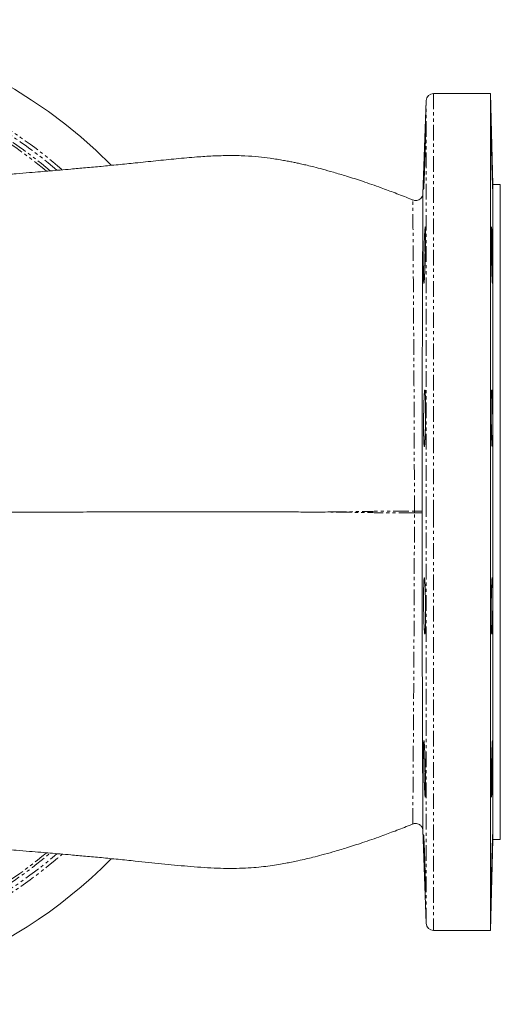
# Model space of a CAD drawing. Units: millimetres. Extents: x -1145 to 2690, y -1910 to 2462.
# Drawn here: x 1054 to 1445, y 1662 to 2462 of the extents above; entities that cross this region are included whole.
import ezdxf

# ---------------------------------------------------------------- set-up
doc = ezdxf.new("R2010")
doc.units = ezdxf.units.MM
doc.header["$LTSCALE"] = 2
doc.linetypes.add('PHANTOM', pattern=[12.7, 6.35, -1.27, 1.27, -1.27, 1.27, -1.27])

msp = doc.modelspace()

# ---------------------------------------------------------------- linework, layer by layer
at = {"color": 7, "linetype": 'Continuous', "lineweight": 15}
for p, q in [((1436.93, 2402.4), (1390.67, 2402.4)), ((1438.87, 2328.4), (1436.93, 2402.4)), ((1436.93, 2402.4), (1436.93, 2062.4)), ((1384.67, 2396.61), (1382.03, 2320.96)), ((1444.87, 2328.4), (1438.87, 2328.4)), ((1438.87, 2328.4), (1438.87, 2062.4)), ((1444.87, 2328.4), (1444.87, 2062.4)), ((1373.8, 2315.86), (1373.8, 2315.88)), ((1436.93, 2062.4), (1436.93, 1722.4)), ((1438.87, 2062.4), (1438.87, 1796.4)), ((1444.87, 2062.4), (1444.87, 1796.4)), ((1373.8, 1808.96), (1373.8, 1808.99)), ((1382.03, 1803.79), (1384.67, 1728.19)), ((1436.93, 1722.4), (1438.87, 1796.4)), ((1438.87, 1796.4), (1444.87, 1796.4)), ((1390.67, 1722.4), (1436.93, 1722.4))]:
    msp.add_line(p, q, dxfattribs=at)
at = {"color": 8, "linetype": 'PHANTOM', "lineweight": 0}
for p, q in [((1390.67, 2402.4), (1390.67, 2062.4)), ((1384.67, 2062.4), (1384.67, 2396.61)), ((1381.23, 2063.07), (1381.23, 2061.72)), ((1384.67, 1728.19), (1384.67, 2062.4)), ((1390.67, 2062.4), (1390.67, 1722.4))]:
    msp.add_line(p, q, dxfattribs=at)
at = {"color": 7, "linetype": 'Continuous', "lineweight": 15}
for centre, radius, start, end in [((844.87, 2062.4), 400, 44.79975, 120), ((1390.67, 2396.4), 6, 90, 178), ((844.87, 2062.4), 400, 214.77441, 315.2064), ((1390.67, 1728.4), 6, 182, 270)]:
    msp.add_arc(centre, radius, start, end, dxfattribs=at)
at = {"color": 8, "linetype": 'PHANTOM', "lineweight": 0}
for centre, radius, start, end in [((844.87, 2062.4), 369.84, 48.78278, 141.90993), ((844.87, 2062.4), 366.78, 49.22041, 141.53104), ((844.87, 2062.4), 362.9, 49.82673, 141.04027), ((844.87, 2062.4), 360.77, 50.13571, 140.79425), ((1376.47, 1920.89), 142.26, 88.08432, 90.58185), ((1376.47, 2203.91), 142.26, 269.41815, 271.91568), ((844.87, 2062.4), 369.84, 218.10203, 311.23536), ((844.87, 2062.4), 366.78, 218.47402, 310.79154), ((844.87, 2062.4), 362.9, 218.95732, 310.15462), ((844.87, 2062.4), 360.77, 219.24193, 309.8117)]:
    msp.add_arc(centre, radius, start, end, dxfattribs=at)
at = {"color": 7, "linetype": 'Continuous', "lineweight": 15}
for points, knots in [([(1382.93, 2331.08), (1382.85, 2329.43), (1382.7, 2326.13), (1382.55, 2324.07), (1382.48, 2324.5), (1382.52, 2327.54), (1382.66, 2332.8), (1382.87, 2339.7), (1383.13, 2347.46), (1383.4, 2355.21), (1383.66, 2362.08), (1383.88, 2367.29), (1384.04, 2370.24), (1384.11, 2370.61), (1384.11, 2368.36), (1384.02, 2363.74), (1383.85, 2357.28), (1383.62, 2349.69), (1383.36, 2341.86), (1383.11, 2335.45), (1382.98, 2332.29), (1382.93, 2331.08)], [0, 0, 0, 0, 0.053692, 0.107386, 0.161054, 0.214694, 0.268331, 0.321989, 0.375683, 0.429408, 0.483145, 0.536873, 0.590577, 0.644251, 0.697904, 0.751549, 0.805203, 0.858881, 0.912587, 0.966317, 1, 1, 1, 1]), ([(1438.39, 2331.09), (1438.33, 2333.1), (1438.2, 2337.12), (1437.99, 2344.8), (1437.8, 2352.63), (1437.65, 2359.9), (1437.54, 2365.74), (1437.5, 2369.51), (1437.51, 2370.78), (1437.6, 2369.42), (1437.73, 2365.56), (1437.91, 2359.65), (1438.11, 2352.35), (1438.32, 2344.49), (1438.5, 2336.94), (1438.64, 2330.58), (1438.71, 2326.1), (1438.71, 2324.02), (1438.64, 2324.58), (1438.52, 2327.24), (1438.43, 2330.02), (1438.39, 2331.09)], [0, 0, 0, 0, 0.053713, 0.107426, 0.161142, 0.214851, 0.268544, 0.322222, 0.375889, 0.429553, 0.483225, 0.536911, 0.590613, 0.644327, 0.698042, 0.751746, 0.805431, 0.859098, 0.912756, 0.966421, 1, 1, 1, 1]), ([(1373.81, 2315.89), (1373.02, 2316.21), (1368.18, 2318.2), (1359.56, 2321.53), (1346.66, 2326.35), (1333.42, 2330.95), (1320.49, 2335.12), (1309.68, 2338.34), (1300.87, 2340.79), (1293.75, 2342.64), (1288.14, 2344.02), (1283.69, 2345.05), (1279.95, 2345.87), (1276.32, 2346.64), (1272.59, 2347.38), (1268.29, 2348.19), (1263.32, 2349.04), (1256.62, 2350.06), (1247.93, 2351.08), (1236.86, 2351.87), (1224.46, 2352.11), (1211.48, 2351.75), (1197.26, 2350.85), (1181.86, 2349.47), (1165.16, 2347.76), (1149.33, 2346.1), (1134.53, 2344.59), (1120.97, 2343.27), (1108.1, 2342.08), (1096.87, 2341.08), (1087.27, 2340.24), (1079.11, 2339.55), (1070.83, 2338.86), (1061.63, 2338.1), (1051.03, 2337.23), (1038.91, 2336.26), (1025.61, 2335.2), (1011.7, 2334.1), (997.99, 2333.01), (985.02, 2331.98), (970.8, 2330.82), (955.63, 2329.54), (939.61, 2328.14), (924.37, 2326.73), (909.36, 2325.26), (897.48, 2324.01), (889, 2323.08), (883.69, 2322.48), (877.82, 2321.8), (869.98, 2320.85), (861.19, 2319.72), (852.28, 2318.48), (844.45, 2317.3), (836.27, 2315.98), (827.64, 2314.44), (819.71, 2312.89), (811.43, 2311.11), (802.56, 2309.03), (793.47, 2306.69), (785.18, 2304.37), (777.35, 2302.01), (769.06, 2299.34), (759.33, 2295.93), (748.84, 2291.89), (738.59, 2287.54), (729.31, 2283.22), (721.15, 2279.12), (713.21, 2274.85), (704.65, 2269.91), (694.99, 2263.85), (686.34, 2257.89), (679.44, 2252.75), (674.89, 2249.19), (671.44, 2246.38), (668.24, 2243.71), (664.62, 2240.58), (660, 2236.41), (654.11, 2230.8), (646.97, 2223.48), (638.67, 2214.15), (629.8, 2202.98), (620.65, 2189.79), (612.14, 2175.41), (604.49, 2159.98), (597.82, 2143.68), (592.1, 2125.67), (588.17, 2110.01), (586.86, 2100.28), (586.45, 2097.24)], [0, 0, 0, 0, 0.0026733, 0.0163675, 0.0291331, 0.046519, 0.0618144, 0.0745572, 0.0854347, 0.0945024, 0.1018104, 0.1075622, 0.1126415, 0.1171872, 0.1225872, 0.1281954, 0.1350913, 0.1432289, 0.1561977, 0.1713482, 0.1887136, 0.2063584, 0.223253, 0.2444757, 0.2648152, 0.2842898, 0.3001358, 0.3151681, 0.3291774, 0.341898, 0.351114, 0.3596303, 0.3676617, 0.3771379, 0.3885154, 0.4009227, 0.4151515, 0.43022, 0.4446505, 0.4583537, 0.4712782, 0.4899231, 0.5070249, 0.5232968, 0.5400092, 0.5569278, 0.5630919, 0.5686606, 0.5749705, 0.5829583, 0.5952761, 0.6053259, 0.6139127, 0.6226893, 0.6327574, 0.6423826, 0.6512843, 0.6607761, 0.6717544, 0.6812543, 0.6883122, 0.6976849, 0.7087288, 0.720844, 0.7331001, 0.7438268, 0.7530442, 0.7617342, 0.7720095, 0.7839446, 0.7973903, 0.8048897, 0.8109163, 0.815484, 0.8188263, 0.8240307, 0.8305998, 0.8385273, 0.8498224, 0.8630385, 0.8781288, 0.895094, 0.9139524, 0.9311195, 0.9495813, 0.9693401, 0.9904035, 1, 1, 1, 1]), ([(1381.96, 2320.44), (1381.96, 2320.43), (1381.94, 2320.3), (1381.8, 2319.7), (1381.36, 2318.53), (1380.34, 2317.13), (1378.79, 2316.03), (1377.02, 2315.47), (1375.29, 2315.41), (1374.26, 2315.78), (1373.82, 2315.95)], [0, 0, 0, 0, 0.005897, 0.063155, 0.182106, 0.359567, 0.533022, 0.698219, 0.869266, 1, 1, 1, 1]), ([(1382.04, 2320.96), (1382.03, 2320.86), (1382.02, 2320.61), (1382, 2318.12), (1381.96, 2313.79), (1381.93, 2307.68), (1381.88, 2299.84), (1381.84, 2290.39), (1381.79, 2279.53), (1381.74, 2267.32), (1381.68, 2253.65), (1381.63, 2237.96), (1381.57, 2220.29), (1381.51, 2200.4), (1381.45, 2179.06), (1381.38, 2156.7), (1381.32, 2133.94), (1381.28, 2110.8), (1381.24, 2087.12), (1381.23, 2071.09), (1381.23, 2063.07)], [0, 0, 0, 0, 0.032528, 0.085597, 0.137998, 0.190401, 0.244397, 0.298393, 0.350454, 0.402516, 0.456072, 0.509629, 0.569919, 0.630208, 0.692876, 0.755544, 0.81578, 0.876015, 0.938007, 1, 1, 1, 1]), ([(1383.33, 2254.72), (1383.24, 2253.07), (1383.06, 2249.77), (1382.81, 2247.72), (1382.62, 2248.15), (1382.51, 2251.2), (1382.49, 2256.47), (1382.57, 2263.38), (1382.75, 2271.14), (1382.98, 2278.89), (1383.25, 2285.75), (1383.52, 2290.95), (1383.77, 2293.9), (1383.96, 2294.26), (1384.08, 2292), (1384.12, 2287.37), (1384.08, 2280.9), (1383.95, 2273.3), (1383.75, 2265.48), (1383.54, 2259.08), (1383.39, 2255.93), (1383.33, 2254.72)], [0, 0, 0, 0, 0.053732, 0.107465, 0.161185, 0.214872, 0.268526, 0.322161, 0.375805, 0.429479, 0.483188, 0.536921, 0.590657, 0.644375, 0.698066, 0.751729, 0.805376, 0.859023, 0.912687, 0.966377, 1, 1, 1, 1]), ([(1438.12, 2253.66), (1438.04, 2255.81), (1438.01, 2256.97), (1437.95, 2258.84), (1437.93, 2259.48), (1437.89, 2260.81), (1437.88, 2261.5), (1437.82, 2263.59), (1437.79, 2265.03), (1437.74, 2267.24), (1437.73, 2267.99), (1437.7, 2269.5), (1437.68, 2270.25), (1437.64, 2272.5), (1437.62, 2273.99), (1437.59, 2276.22), (1437.58, 2276.95), (1437.56, 2278.4), (1437.55, 2279.81), (1437.53, 2281.16), (1437.52, 2282.49), (1437.52, 2283.14), (1437.51, 2285.03), (1437.51, 2286.19), (1437.51, 2287.78), (1437.51, 2288.29), (1437.51, 2289.25), (1437.51, 2289.7), (1437.52, 2290.96), (1437.53, 2291.66), (1437.55, 2292.53), (1437.56, 2292.78), (1437.58, 2293.22), (1437.59, 2293.41), (1437.62, 2293.84), (1437.64, 2293.99), (1437.7, 2293.99), (1437.73, 2293.84), (1437.77, 2293.41), (1437.79, 2293.22), (1437.82, 2292.79), (1437.84, 2292.53), (1437.89, 2291.66), (1437.93, 2290.96), (1438.01, 2289.29), (1438.04, 2288.32), (1438.12, 2286.2), (1438.16, 2285.04), (1438.22, 2283.16), (1438.24, 2282.5), (1438.28, 2281.17), (1438.32, 2279.82), (1438.35, 2278.41), (1438.39, 2276.97), (1438.41, 2276.23), (1438.46, 2274), (1438.49, 2272.51), (1438.54, 2270.26), (1438.55, 2269.51), (1438.58, 2268), (1438.59, 2267.25), (1438.62, 2265.04), (1438.64, 2263.6), (1438.67, 2261.52), (1438.68, 2260.83), (1438.69, 2259.49), (1438.69, 2258.85), (1438.71, 2256.98), (1438.71, 2255.82), (1438.71, 2254.21), (1438.71, 2253.7), (1438.7, 2252.74), (1438.7, 2251.85), (1438.69, 2251.08), (1438.68, 2250.36), (1438.67, 2250.04), (1438.64, 2249.17), (1438.62, 2248.73), (1438.58, 2248.15), (1438.55, 2247.99), (1438.49, 2247.99), (1438.46, 2248.14), (1438.41, 2248.58), (1438.39, 2248.76), (1438.35, 2249.2), (1438.32, 2249.7), (1438.28, 2250.34), (1438.24, 2251.05), (1438.22, 2251.44), (1438.16, 2252.7), (1438.12, 2253.66), (1438.04, 2255.81)], [-0.03125, -0.03125, 0, 0, 0.03125, 0.03125, 0.046875, 0.046875, 0.0625, 0.0625, 0.09375, 0.09375, 0.109375, 0.109375, 0.125, 0.125, 0.15625, 0.15625, 0.171875, 0.171875, 0.1875, 0.203125, 0.203125, 0.21875, 0.21875, 0.25, 0.25, 0.265625, 0.265625, 0.28125, 0.28125, 0.3125, 0.3125, 0.328125, 0.328125, 0.34375, 0.34375, 0.375, 0.375, 0.40625, 0.40625, 0.421875, 0.421875, 0.4375, 0.4375, 0.46875, 0.46875, 0.5, 0.5, 0.53125, 0.53125, 0.546875, 0.546875, 0.5625, 0.578125, 0.578125, 0.59375, 0.59375, 0.625, 0.625, 0.640625, 0.640625, 0.65625, 0.65625, 0.6875, 0.6875, 0.703125, 0.703125, 0.71875, 0.71875, 0.75, 0.75, 0.765625, 0.765625, 0.78125, 0.796875, 0.796875, 0.8125, 0.8125, 0.84375, 0.84375, 0.875, 0.875, 0.90625, 0.90625, 0.921875, 0.921875, 0.9375, 0.953125, 0.953125, 0.96875, 0.96875, 1, 1, 1.03125, 1.03125]), ([(1383.77, 2123.54), (1383.68, 2121.39), (1383.64, 2120.44), (1383.56, 2119.2), (1383.54, 2118.81), (1383.49, 2118.1), (1383.46, 2117.78), (1383.39, 2116.91), (1383.33, 2116.48), (1383.26, 2116.04), (1383.23, 2115.93), (1383.18, 2115.78), (1383.15, 2115.75), (1383.07, 2115.75), (1383.02, 2115.9), (1382.95, 2116.34), (1382.93, 2116.53), (1382.88, 2116.96), (1382.83, 2117.47), (1382.79, 2118.11), (1382.75, 2118.82), (1382.73, 2119.21), (1382.68, 2120.48), (1382.64, 2121.43), (1382.6, 2123.02), (1382.59, 2123.58), (1382.57, 2124.75), (1382.56, 2125.36), (1382.53, 2127.24), (1382.52, 2128.56), (1382.5, 2130.65), (1382.5, 2131.37), (1382.5, 2132.81), (1382.5, 2133.54), (1382.51, 2135.75), (1382.52, 2137.24), (1382.55, 2140.28), (1382.57, 2141.78), (1382.6, 2143.98), (1382.62, 2144.71), (1382.65, 2146.15), (1382.66, 2146.87), (1382.71, 2148.96), (1382.75, 2150.28), (1382.83, 2152.78), (1382.88, 2153.96), (1382.97, 2156.08), (1383.02, 2157.03), (1383.1, 2158.29), (1383.13, 2158.68), (1383.18, 2159.39), (1383.23, 2160.03), (1383.28, 2160.54), (1383.34, 2160.98), (1383.36, 2161.16), (1383.44, 2161.6), (1383.49, 2161.75), (1383.57, 2161.75), (1383.59, 2161.71), (1383.64, 2161.56), (1383.66, 2161.45), (1383.73, 2161.01), (1383.77, 2160.58), (1383.83, 2159.71), (1383.85, 2159.39), (1383.89, 2158.67), (1383.9, 2158.29), (1383.95, 2157.04), (1383.98, 2156.09), (1384.02, 2154.48), (1384.03, 2153.92), (1384.05, 2152.75), (1384.07, 2151.55), (1384.08, 2150.26), (1384.09, 2148.93), (1384.1, 2148.24), (1384.11, 2146.15), (1384.11, 2144.72), (1384.1, 2141.77), (1384.09, 2140.24), (1384.07, 2137.24), (1384.05, 2135.75), (1384.02, 2133.53), (1384.01, 2132.79), (1383.98, 2131.34), (1383.97, 2130.64), (1383.92, 2128.56), (1383.89, 2127.23), (1383.81, 2124.71), (1383.77, 2123.54), (1383.68, 2121.39)], [-0.03125, -0.03125, 0, 0, 0.03125, 0.03125, 0.046875, 0.046875, 0.0625, 0.0625, 0.09375, 0.09375, 0.109375, 0.109375, 0.125, 0.125, 0.15625, 0.15625, 0.171875, 0.171875, 0.1875, 0.203125, 0.203125, 0.21875, 0.21875, 0.25, 0.25, 0.265625, 0.265625, 0.28125, 0.28125, 0.3125, 0.3125, 0.328125, 0.328125, 0.34375, 0.34375, 0.375, 0.375, 0.40625, 0.40625, 0.421875, 0.421875, 0.4375, 0.4375, 0.46875, 0.46875, 0.5, 0.5, 0.53125, 0.53125, 0.546875, 0.546875, 0.5625, 0.578125, 0.578125, 0.59375, 0.59375, 0.625, 0.625, 0.640625, 0.640625, 0.65625, 0.65625, 0.6875, 0.6875, 0.703125, 0.703125, 0.71875, 0.71875, 0.75, 0.75, 0.765625, 0.765625, 0.78125, 0.796875, 0.796875, 0.8125, 0.8125, 0.84375, 0.84375, 0.875, 0.875, 0.90625, 0.90625, 0.921875, 0.921875, 0.9375, 0.9375, 0.96875, 0.96875, 1, 1, 1.03125, 1.03125]), ([(1437.82, 2121.41), (1437.76, 2123.56), (1437.73, 2124.72), (1437.68, 2126.59), (1437.67, 2127.23), (1437.64, 2128.56), (1437.63, 2129.25), (1437.6, 2131.34), (1437.58, 2132.78), (1437.56, 2134.99), (1437.55, 2135.74), (1437.53, 2137.25), (1437.53, 2138), (1437.51, 2140.25), (1437.51, 2141.74), (1437.51, 2143.97), (1437.5, 2144.71), (1437.51, 2146.15), (1437.51, 2147.56), (1437.52, 2148.92), (1437.52, 2150.24), (1437.53, 2150.9), (1437.55, 2152.78), (1437.56, 2153.94), (1437.59, 2155.53), (1437.6, 2156.04), (1437.62, 2157), (1437.63, 2157.45), (1437.67, 2158.71), (1437.7, 2159.41), (1437.74, 2160.28), (1437.76, 2160.54), (1437.79, 2160.98), (1437.81, 2161.16), (1437.86, 2161.6), (1437.89, 2161.75), (1437.97, 2161.75), (1438.01, 2161.6), (1438.06, 2161.16), (1438.08, 2160.98), (1438.12, 2160.54), (1438.14, 2160.29), (1438.2, 2159.42), (1438.24, 2158.72), (1438.3, 2157.47), (1438.32, 2157.02), (1438.35, 2156.06), (1438.37, 2155.55), (1438.43, 2153.96), (1438.46, 2152.8), (1438.51, 2150.92), (1438.52, 2150.26), (1438.55, 2148.94), (1438.58, 2147.58), (1438.6, 2146.17), (1438.62, 2144.73), (1438.63, 2143.99), (1438.66, 2141.76), (1438.68, 2140.27), (1438.69, 2138.02), (1438.7, 2137.27), (1438.7, 2135.76), (1438.71, 2135.01), (1438.71, 2132.8), (1438.71, 2131.36), (1438.7, 2129.28), (1438.7, 2128.59), (1438.69, 2127.25), (1438.68, 2126.61), (1438.66, 2124.74), (1438.64, 2123.57), (1438.61, 2121.96), (1438.6, 2121.45), (1438.58, 2120.5), (1438.55, 2119.61), (1438.52, 2118.83), (1438.49, 2118.12), (1438.48, 2117.79), (1438.43, 2116.93), (1438.39, 2116.49), (1438.32, 2115.9), (1438.28, 2115.75), (1438.2, 2115.75), (1438.16, 2115.89), (1438.1, 2116.33), (1438.08, 2116.51), (1438.05, 2116.95), (1438.01, 2117.46), (1437.97, 2118.09), (1437.93, 2118.8), (1437.91, 2119.19), (1437.86, 2120.45), (1437.82, 2121.41), (1437.76, 2123.56)], [-0.03125, -0.03125, 0, 0, 0.03125, 0.03125, 0.046875, 0.046875, 0.0625, 0.0625, 0.09375, 0.09375, 0.109375, 0.109375, 0.125, 0.125, 0.15625, 0.15625, 0.171875, 0.171875, 0.1875, 0.203125, 0.203125, 0.21875, 0.21875, 0.25, 0.25, 0.265625, 0.265625, 0.28125, 0.28125, 0.3125, 0.3125, 0.328125, 0.328125, 0.34375, 0.34375, 0.375, 0.375, 0.40625, 0.40625, 0.421875, 0.421875, 0.4375, 0.4375, 0.46875, 0.46875, 0.484375, 0.484375, 0.5, 0.5, 0.53125, 0.53125, 0.546875, 0.546875, 0.5625, 0.578125, 0.578125, 0.59375, 0.59375, 0.625, 0.625, 0.640625, 0.640625, 0.65625, 0.65625, 0.6875, 0.6875, 0.703125, 0.703125, 0.71875, 0.71875, 0.75, 0.75, 0.765625, 0.765625, 0.78125, 0.796875, 0.796875, 0.8125, 0.8125, 0.84375, 0.84375, 0.875, 0.875, 0.90625, 0.90625, 0.921875, 0.921875, 0.9375, 0.953125, 0.953125, 0.96875, 0.96875, 1, 1, 1.03125, 1.03125]), ([(1307.07, 2062.4), (1303.93, 2062.4), (1300.93, 2062.39), (1295.22, 2062.39), (1292.53, 2062.39), (1287.4, 2062.39), (1284.96, 2062.39), (1280.32, 2062.4), (1278.12, 2062.4), (1273.95, 2062.4), (1271.98, 2062.4), (1268.25, 2062.4), (1266.47, 2062.41), (1261.36, 2062.41), (1258.21, 2062.42), (1251.96, 2062.42), (1248.86, 2062.43), (1242.24, 2062.43), (1238.71, 2062.43), (1230.71, 2062.43), (1226.23, 2062.43), (1215.76, 2062.43), (1209.78, 2062.43), (1195.72, 2062.42), (1187.65, 2062.42), (1173.51, 2062.42), (1168.46, 2062.41), (1157.59, 2062.41), (1151.77, 2062.41), (1139.28, 2062.4), (1132.61, 2062.4), (1118.37, 2062.4), (1110.8, 2062.4), (1094.78, 2062.39), (1086.34, 2062.39), (1068.7, 2062.39), (1059.52, 2062.39), (1045.26, 2062.39), (1040.43, 2062.39), (1030.63, 2062.39), (1025.66, 2062.39), (1015.58, 2062.39), (1010.47, 2062.39), (1000.16, 2062.39), (994.95, 2062.39), (984.45, 2062.39), (979.15, 2062.39), (968.45, 2062.39), (963.05, 2062.39), (946.74, 2062.39), (935.7, 2062.39), (913.43, 2062.39), (902.19, 2062.39), (879.65, 2062.39), (868.35, 2062.39), (845.8, 2062.39), (834.56, 2062.39), (812.3, 2062.39), (801.29, 2062.4), (790.46, 2062.4)], [0, 0, 0, 0, 0.03125, 0.03125, 0.0625, 0.0625, 0.09375, 0.09375, 0.125, 0.125, 0.15625, 0.15625, 0.1875, 0.1875, 0.25, 0.25, 0.3125, 0.3125, 0.375, 0.375, 0.4375, 0.4375, 0.5, 0.5, 0.5625, 0.5625, 0.59375, 0.59375, 0.625, 0.625, 0.65625, 0.65625, 0.6875, 0.6875, 0.71875, 0.71875, 0.75, 0.75, 0.765625, 0.765625, 0.78125, 0.78125, 0.796875, 0.796875, 0.8125, 0.8125, 0.828125, 0.828125, 0.84375, 0.84375, 0.875, 0.875, 0.90625, 0.90625, 0.9375, 0.9375, 0.96875, 0.96875, 1, 1, 1, 1]), ([(1381.23, 2061.72), (1381.23, 2055.64), (1381.24, 2043.46), (1381.26, 2024.5), (1381.29, 2004.95), (1381.34, 1984.81), (1381.39, 1964.89), (1381.45, 1945.62), (1381.5, 1927.35), (1381.55, 1909.92), (1381.61, 1893.31), (1381.66, 1877.9), (1381.71, 1863.91), (1381.76, 1851.24), (1381.81, 1839.79), (1381.86, 1829.96), (1381.9, 1821.8), (1381.94, 1815.16), (1381.97, 1809.88), (1382, 1806.18), (1382.03, 1804.11), (1382.03, 1803.88), (1382.04, 1803.79)], [0, 0, 0, 0, 0.047021, 0.094241, 0.147095, 0.199949, 0.254044, 0.308116, 0.360415, 0.412713, 0.466501, 0.520289, 0.571459, 0.622629, 0.675216, 0.727803, 0.776124, 0.824444, 0.874001, 0.923556, 0.971037, 1, 1, 1, 1]), ([(586.45, 2027.54), (586.86, 2024.5), (588.17, 2014.78), (592.1, 1999.12), (597.82, 1981.11), (604.49, 1964.81), (612.14, 1949.38), (620.65, 1935), (629.8, 1921.81), (638.67, 1910.64), (646.97, 1901.31), (654.12, 1893.99), (660.01, 1888.38), (664.63, 1884.21), (668.36, 1880.99), (671.88, 1878.04), (675.97, 1874.74), (681.46, 1870.5), (688.09, 1865.69), (695.21, 1860.85), (703.2, 1855.78), (711.49, 1850.9), (720.37, 1846.07), (729.07, 1841.68), (738.59, 1837.25), (748.85, 1832.9), (759.34, 1828.86), (769.07, 1825.45), (777.21, 1822.82), (784.66, 1820.58), (792.39, 1818.4), (800.99, 1816.16), (809.42, 1814.14), (817.31, 1812.41), (825.16, 1810.82), (833.7, 1809.25), (842.64, 1807.77), (850.83, 1806.53), (862.69, 1804.85), (876.83, 1803.08), (893.31, 1801.22), (908.6, 1799.61), (923.89, 1798.11), (938.91, 1796.72), (954.1, 1795.38), (970.68, 1793.98), (987.49, 1792.62), (1004.38, 1791.27), (1020.66, 1789.99), (1036.44, 1788.74), (1050.29, 1787.62), (1061.66, 1786.69), (1070.87, 1785.93), (1079.14, 1785.24), (1087.31, 1784.55), (1096.9, 1783.72), (1108.13, 1782.71), (1121, 1781.52), (1134.56, 1780.2), (1150.97, 1778.53), (1169.95, 1776.52), (1191.28, 1774.4), (1208.72, 1773.14), (1222.66, 1772.74), (1232.72, 1772.81), (1242.05, 1773.26), (1250.3, 1773.98), (1257.74, 1774.9), (1264.34, 1775.91), (1270.12, 1776.94), (1275.3, 1777.94), (1280.81, 1779.1), (1286.59, 1780.4), (1293.05, 1781.97), (1300.29, 1783.85), (1309.36, 1786.36), (1320.4, 1789.64), (1333.47, 1793.86), (1346.71, 1798.46), (1359.61, 1803.28), (1368.22, 1806.61), (1373.05, 1808.59), (1373.83, 1808.91)], [0, 0, 0, 0, 0.009589, 0.030654, 0.050413, 0.068876, 0.086044, 0.104903, 0.121868, 0.136959, 0.150175, 0.16147, 0.169397, 0.175965, 0.181169, 0.184984, 0.190395, 0.19764, 0.206723, 0.216058, 0.224586, 0.236345, 0.246114, 0.256174, 0.266902, 0.27916, 0.291274, 0.302318, 0.311689, 0.318273, 0.326979, 0.337377, 0.346615, 0.354916, 0.363776, 0.374487, 0.384182, 0.39301, 0.403234, 0.425436, 0.441386, 0.459125, 0.47671, 0.492223, 0.508496, 0.526073, 0.545503, 0.561984, 0.579427, 0.596695, 0.611507, 0.622884, 0.63236, 0.640391, 0.648908, 0.658125, 0.670847, 0.684858, 0.699891, 0.715737, 0.740672, 0.767008, 0.794898, 0.808737, 0.822729, 0.83544, 0.846792, 0.856799, 0.866505, 0.874372, 0.880765, 0.888198, 0.897171, 0.904522, 0.913776, 0.924988, 0.938222, 0.953518, 0.970905, 0.983671, 0.997365, 1, 1, 1, 1]), ([(1384.01, 1969.77), (1383.96, 1968.12), (1383.86, 1964.83), (1383.63, 1962.77), (1383.36, 1963.2), (1383.09, 1966.25), (1382.84, 1971.52), (1382.63, 1978.43), (1382.51, 1986.2), (1382.49, 1993.95), (1382.56, 2000.81), (1382.72, 2006), (1382.95, 2008.94), (1383.22, 2009.31), (1383.5, 2007.05), (1383.74, 2002.42), (1383.94, 1995.95), (1384.07, 1988.35), (1384.12, 1980.52), (1384.09, 1974.12), (1384.03, 1970.98), (1384.01, 1969.77)], [0, 0, 0, 0, 0.053686, 0.107371, 0.161077, 0.214806, 0.268543, 0.322266, 0.375957, 0.429613, 0.483249, 0.536891, 0.590561, 0.644268, 0.697999, 0.751735, 0.805456, 0.85915, 0.912815, 0.966463, 1, 1, 1, 1]), ([(1437.58, 1969.78), (1437.55, 1971.79), (1437.5, 1975.8), (1437.5, 1983.47), (1437.56, 1991.3), (1437.68, 1998.57), (1437.84, 2004.42), (1438.04, 2008.2), (1438.25, 2009.49), (1438.44, 2008.13), (1438.6, 2004.27), (1438.69, 1998.37), (1438.72, 1991.07), (1438.67, 1983.21), (1438.56, 1975.68), (1438.39, 1969.3), (1438.19, 1964.82), (1437.99, 1962.72), (1437.8, 1963.28), (1437.66, 1965.93), (1437.6, 1968.71), (1437.58, 1969.78)], [0, 0, 0, 0, 0.053668, 0.107335, 0.161, 0.214668, 0.268348, 0.322045, 0.375755, 0.429471, 0.483181, 0.536873, 0.590545, 0.644205, 0.697866, 0.751542, 0.805239, 0.85895, 0.912666, 0.966374, 1, 1, 1, 1]), ([(1384.11, 1838.61), (1384.11, 1836.46), (1384.1, 1835.51), (1384.09, 1834.26), (1384.08, 1833.87), (1384.07, 1833.16), (1384.06, 1832.84), (1384.03, 1831.97), (1384.01, 1831.54), (1383.97, 1831.1), (1383.95, 1830.98), (1383.92, 1830.84), (1383.9, 1830.8), (1383.85, 1830.8), (1383.81, 1830.95), (1383.75, 1831.39), (1383.73, 1831.57), (1383.68, 1832.01), (1383.64, 1832.52), (1383.59, 1833.16), (1383.54, 1833.87), (1383.52, 1834.26), (1383.44, 1835.52), (1383.39, 1836.47), (1383.31, 1838.06), (1383.28, 1838.62), (1383.23, 1839.79), (1383.2, 1840.4), (1383.13, 1842.27), (1383.07, 1843.59), (1383, 1845.68), (1382.97, 1846.4), (1382.93, 1847.84), (1382.9, 1848.57), (1382.84, 1850.77), (1382.79, 1852.27), (1382.71, 1855.3), (1382.68, 1856.8), (1382.63, 1859.01), (1382.62, 1859.73), (1382.59, 1861.18), (1382.58, 1861.9), (1382.55, 1863.99), (1382.53, 1865.31), (1382.51, 1867.81), (1382.5, 1869), (1382.5, 1871.12), (1382.51, 1872.07), (1382.52, 1873.33), (1382.53, 1873.73), (1382.55, 1874.44), (1382.57, 1875.08), (1382.59, 1875.58), (1382.62, 1876.02), (1382.63, 1876.21), (1382.68, 1876.65), (1382.71, 1876.8), (1382.77, 1876.8), (1382.79, 1876.76), (1382.83, 1876.62), (1382.86, 1876.51), (1382.93, 1876.07), (1382.97, 1875.63), (1383.05, 1874.77), (1383.07, 1874.45), (1383.13, 1873.73), (1383.15, 1873.35), (1383.23, 1872.1), (1383.28, 1871.15), (1383.36, 1869.55), (1383.39, 1868.98), (1383.44, 1867.82), (1383.49, 1866.62), (1383.54, 1865.33), (1383.59, 1864.01), (1383.61, 1863.32), (1383.68, 1861.23), (1383.73, 1859.79), (1383.81, 1856.85), (1383.85, 1855.32), (1383.92, 1852.32), (1383.95, 1850.83), (1383.99, 1848.61), (1384.01, 1847.87), (1384.03, 1846.42), (1384.04, 1845.72), (1384.07, 1843.64), (1384.08, 1842.31), (1384.1, 1839.78), (1384.11, 1838.61), (1384.11, 1836.46)], [-0.03125, -0.03125, 0, 0, 0.03125, 0.03125, 0.046875, 0.046875, 0.0625, 0.0625, 0.09375, 0.09375, 0.109375, 0.109375, 0.125, 0.125, 0.15625, 0.15625, 0.171875, 0.171875, 0.1875, 0.203125, 0.203125, 0.21875, 0.21875, 0.25, 0.25, 0.265625, 0.265625, 0.28125, 0.28125, 0.3125, 0.3125, 0.328125, 0.328125, 0.34375, 0.34375, 0.375, 0.375, 0.40625, 0.40625, 0.421875, 0.421875, 0.4375, 0.4375, 0.46875, 0.46875, 0.5, 0.5, 0.53125, 0.53125, 0.546875, 0.546875, 0.5625, 0.578125, 0.578125, 0.59375, 0.59375, 0.625, 0.625, 0.640625, 0.640625, 0.65625, 0.65625, 0.6875, 0.6875, 0.703125, 0.703125, 0.71875, 0.71875, 0.75, 0.75, 0.765625, 0.765625, 0.78125, 0.796875, 0.796875, 0.8125, 0.8125, 0.84375, 0.84375, 0.875, 0.875, 0.90625, 0.90625, 0.921875, 0.921875, 0.9375, 0.9375, 0.96875, 0.96875, 1, 1, 1.03125, 1.03125]), ([(1437.51, 1836.46), (1437.51, 1838.61), (1437.51, 1839.77), (1437.52, 1841.64), (1437.52, 1842.29), (1437.53, 1843.62), (1437.54, 1844.31), (1437.56, 1846.4), (1437.58, 1847.83), (1437.61, 1850.04), (1437.62, 1850.79), (1437.64, 1852.3), (1437.66, 1853.05), (1437.7, 1855.3), (1437.73, 1856.8), (1437.77, 1859.02), (1437.79, 1859.76), (1437.82, 1861.2), (1437.86, 1862.61), (1437.89, 1863.97), (1437.93, 1865.3), (1437.95, 1865.95), (1438.01, 1867.84), (1438.04, 1868.99), (1438.1, 1870.59), (1438.12, 1871.09), (1438.16, 1872.05), (1438.18, 1872.51), (1438.24, 1873.76), (1438.28, 1874.47), (1438.34, 1875.33), (1438.35, 1875.59), (1438.39, 1876.03), (1438.41, 1876.21), (1438.46, 1876.65), (1438.49, 1876.8), (1438.55, 1876.8), (1438.58, 1876.65), (1438.61, 1876.22), (1438.62, 1876.03), (1438.64, 1875.6), (1438.65, 1875.34), (1438.68, 1874.48), (1438.69, 1873.77), (1438.71, 1872.1), (1438.71, 1871.13), (1438.71, 1869.01), (1438.71, 1867.85), (1438.69, 1865.97), (1438.69, 1865.31), (1438.68, 1863.98), (1438.66, 1862.63), (1438.64, 1861.22), (1438.62, 1859.78), (1438.61, 1859.04), (1438.58, 1856.81), (1438.55, 1855.32), (1438.51, 1853.07), (1438.49, 1852.32), (1438.46, 1850.81), (1438.44, 1850.06), (1438.39, 1847.85), (1438.36, 1846.41), (1438.3, 1844.33), (1438.28, 1843.64), (1438.24, 1842.3), (1438.22, 1841.66), (1438.16, 1839.79), (1438.12, 1838.63), (1438.06, 1837.02), (1438.05, 1836.51), (1438.01, 1835.55), (1437.97, 1834.66), (1437.93, 1833.89), (1437.89, 1833.17), (1437.88, 1832.85), (1437.82, 1831.98), (1437.79, 1831.54), (1437.73, 1830.95), (1437.7, 1830.8), (1437.64, 1830.8), (1437.62, 1830.94), (1437.59, 1831.38), (1437.58, 1831.57), (1437.56, 1832), (1437.55, 1832.51), (1437.53, 1833.15), (1437.52, 1833.85), (1437.52, 1834.24), (1437.51, 1835.5), (1437.51, 1836.46), (1437.51, 1838.61)], [-0.03125, -0.03125, 0, 0, 0.03125, 0.03125, 0.046875, 0.046875, 0.0625, 0.0625, 0.09375, 0.09375, 0.109375, 0.109375, 0.125, 0.125, 0.15625, 0.15625, 0.171875, 0.171875, 0.1875, 0.203125, 0.203125, 0.21875, 0.21875, 0.25, 0.25, 0.265625, 0.265625, 0.28125, 0.28125, 0.3125, 0.3125, 0.328125, 0.328125, 0.34375, 0.34375, 0.375, 0.375, 0.40625, 0.40625, 0.421875, 0.421875, 0.4375, 0.4375, 0.46875, 0.46875, 0.5, 0.5, 0.53125, 0.53125, 0.546875, 0.546875, 0.5625, 0.578125, 0.578125, 0.59375, 0.59375, 0.625, 0.625, 0.640625, 0.640625, 0.65625, 0.65625, 0.6875, 0.6875, 0.703125, 0.703125, 0.71875, 0.71875, 0.75, 0.75, 0.765625, 0.765625, 0.78125, 0.796875, 0.796875, 0.8125, 0.8125, 0.84375, 0.84375, 0.875, 0.875, 0.90625, 0.90625, 0.921875, 0.921875, 0.9375, 0.953125, 0.953125, 0.96875, 0.96875, 1, 1, 1.03125, 1.03125]), ([(1373.85, 1808.83), (1374.16, 1808.97), (1375.04, 1809.35), (1376.65, 1809.37), (1378.35, 1808.95), (1379.72, 1808.14), (1380.68, 1807.2), (1381.33, 1806.23), (1381.72, 1805.35), (1381.9, 1804.67), (1381.95, 1804.4), (1381.96, 1804.31)], [0, 0, 0, 0, 0.093434, 0.263508, 0.431157, 0.572222, 0.695039, 0.801799, 0.892127, 0.963447, 1, 1, 1, 1]), ([(1384.01, 1761.2), (1384.04, 1759.55), (1384.11, 1756.25), (1384.11, 1754.18), (1384.03, 1754.6), (1383.88, 1757.62), (1383.66, 1762.88), (1383.39, 1769.77), (1383.12, 1777.54), (1382.86, 1785.3), (1382.65, 1792.17), (1382.52, 1797.38), (1382.48, 1800.34), (1382.55, 1800.72), (1382.7, 1798.48), (1382.93, 1793.87), (1383.19, 1787.41), (1383.47, 1779.82), (1383.72, 1771.98), (1383.9, 1765.57), (1383.98, 1762.41), (1384.01, 1761.2)], [0, 0, 0, 0, 0.053651, 0.107303, 0.160948, 0.2146, 0.268274, 0.321976, 0.375704, 0.429441, 0.483166, 0.536861, 0.590521, 0.644158, 0.697798, 0.751464, 0.805167, 0.858896, 0.912633, 0.966356, 1, 1, 1, 1]), ([(1437.58, 1761.19), (1437.62, 1763.2), (1437.69, 1767.21), (1437.86, 1774.89), (1438.06, 1782.72), (1438.27, 1789.99), (1438.46, 1795.84), (1438.61, 1799.61), (1438.7, 1800.89), (1438.72, 1799.52), (1438.66, 1795.67), (1438.54, 1789.76), (1438.37, 1782.47), (1438.17, 1774.61), (1437.96, 1767.06), (1437.78, 1760.69), (1437.63, 1756.21), (1437.53, 1754.12), (1437.5, 1754.68), (1437.52, 1757.34), (1437.56, 1760.12), (1437.58, 1761.19)], [0, 0, 0, 0, 0.053687, 0.107373, 0.161072, 0.214784, 0.268499, 0.322207, 0.375897, 0.429568, 0.483227, 0.536889, 0.590568, 0.644266, 0.697979, 0.751694, 0.805401, 0.859093, 0.912769, 0.966434, 1, 1, 1, 1])]:
    msp.add_open_spline(points, degree=3, knots=knots, dxfattribs=at)
at = {"color": 8, "linetype": 'PHANTOM', "lineweight": 0}
for points, knots in [([(1375.03, 2063.14), (1375.02, 2070.77), (1375.02, 2086.04), (1374.97, 2109.02), (1374.89, 2131.92), (1374.79, 2154.34), (1374.66, 2175.87), (1374.53, 2196.51), (1374.41, 2216.28), (1374.3, 2233.91), (1374.2, 2249.22), (1374.11, 2262.54), (1374.03, 2274.67), (1373.96, 2285.42), (1373.9, 2294.62), (1373.85, 2302.31), (1373.81, 2308.43), (1373.79, 2312.78), (1373.78, 2315.4), (1373.79, 2315.71), (1373.8, 2315.86)], [0, 0, 0, 0, 0.059554, 0.119107, 0.180387, 0.241667, 0.301079, 0.36049, 0.422257, 0.484025, 0.535374, 0.586722, 0.639538, 0.692353, 0.74404, 0.795726, 0.848981, 0.902233, 0.952829, 1, 1, 1, 1]), ([(1307.07, 2062.4), (1309.75, 2062.43), (1312.45, 2062.47), (1317.89, 2062.55), (1320.63, 2062.6), (1328.9, 2062.74), (1334.49, 2062.83), (1345.83, 2062.99), (1351.57, 2063.05), (1360.3, 2063.11), (1363.24, 2063.13), (1369.13, 2063.15), (1372.08, 2063.15), (1375.03, 2063.14)], [0, 0, 0, 0, 0.125, 0.125, 0.25, 0.25, 0.5, 0.5, 0.75, 0.75, 0.875, 0.875, 1, 1, 1, 1]), ([(1375.03, 2061.65), (1372.1, 2061.64), (1369.17, 2061.64), (1363.31, 2061.66), (1360.39, 2061.68), (1351.68, 2061.74), (1345.92, 2061.8), (1337.36, 2061.92), (1334.52, 2061.96), (1328.89, 2062.06), (1326.1, 2062.1), (1320.58, 2062.2), (1317.84, 2062.24), (1313.78, 2062.3), (1312.43, 2062.32), (1309.74, 2062.36), (1308.4, 2062.38), (1307.07, 2062.4)], [0, 0, 0, 0, 0.125, 0.125, 0.25, 0.25, 0.5, 0.5, 0.625, 0.625, 0.75, 0.75, 0.875, 0.875, 0.9375, 0.9375, 1, 1, 1, 1]), ([(1373.8, 1808.99), (1373.79, 1809.07), (1373.78, 1809.26), (1373.79, 1811.42), (1373.8, 1815.02), (1373.83, 1820.1), (1373.87, 1826.62), (1373.93, 1834.66), (1373.99, 1844.18), (1374.06, 1855.24), (1374.15, 1867.72), (1374.24, 1881.51), (1374.34, 1896.42), (1374.44, 1912.48), (1374.54, 1929.65), (1374.65, 1947.7), (1374.76, 1966.41), (1374.86, 1985.73), (1374.94, 2005.58), (1374.99, 2025.01), (1375.02, 2043.73), (1375.02, 2055.67), (1375.03, 2061.65)], [0, 0, 0, 0, 0.040644, 0.088735, 0.136382, 0.184031, 0.232916, 0.281801, 0.332266, 0.382731, 0.434599, 0.486468, 0.538034, 0.5896, 0.642632, 0.695665, 0.747793, 0.799944, 0.853387, 0.906829, 0.953317, 1, 1, 1, 1])]:
    msp.add_open_spline(points, degree=3, knots=knots, dxfattribs=at)
msp.add_open_spline([(1375.03, 2061.65), (1375.03, 2062.15), (1375.03, 2062.64), (1375.03, 2063.14)], degree=3, dxfattribs=at)

doc.saveas('drawing.dxf')
